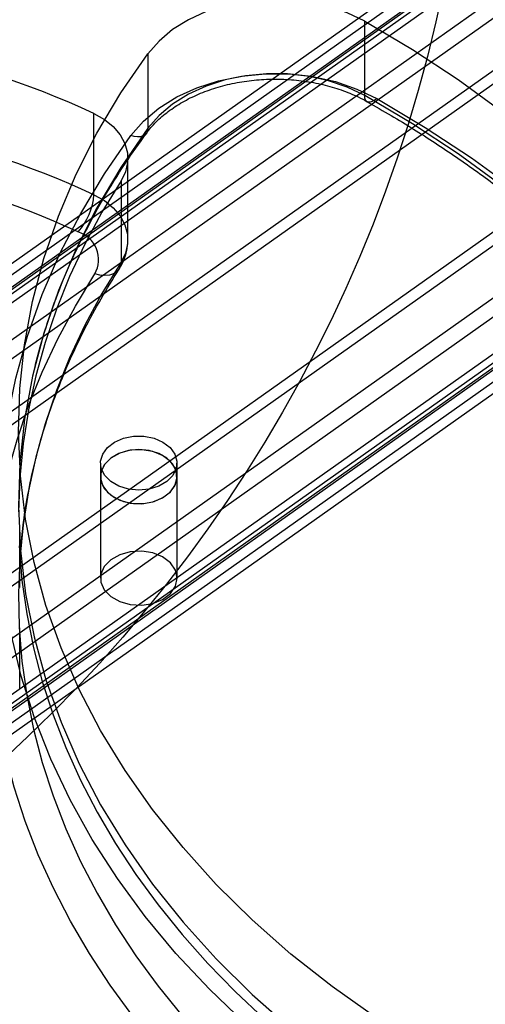
# Model space of a CAD drawing. Units: millimetres. Extents: x 16874 to 20522, y 43598 to 47069.
# Drawn here: x 18810 to 18859, y 45192 to 45295 of the extents above; entities that cross this region are included whole.
import ezdxf

# ---------------------------------------------------------------- set-up
doc = ezdxf.new("R2010")
doc.units = ezdxf.units.MM
doc.header["$LTSCALE"] = 200
doc.layers.add('OTWORY_MONTAŻOWE', color=1, linetype='Continuous')

msp = doc.modelspace()

# ---------------------------------------------------------------- linework, layer by layer
at = {"color": 7, "linetype": 'Continuous', "lineweight": 25}
for p, q in [((18985.7, 45353.25), (18707.2, 45156.32)), ((18973.15, 45353.25), (18707.2, 45165.2)), ((18980.87, 45351.84), (18707.2, 45158.32)), ((18973.15, 45351.84), (18707.2, 45163.79)), ((18985.7, 45346.46), (18707.2, 45149.53)), ((18980.87, 45345.05), (18707.2, 45151.53)), ((18707.2, 45148.37), (18983.4, 45343.67)), ((18707.2, 45150.82), (18979.45, 45343.33)), ((18973.15, 45340.52), (18707.2, 45152.47)), ((18973.15, 45339.11), (18707.2, 45151.06)), ((18901.69, 45332.32), (18707.2, 45194.8)), ((18901.69, 45330.91), (18707.2, 45193.39)), ((18895.38, 45328.1), (18707.2, 45195.04)), ((18891.43, 45327.77), (18707.2, 45197.49)), ((18893.96, 45326.38), (18707.2, 45194.32)), ((18889.13, 45324.97), (18707.2, 45196.32)), ((18893.96, 45319.59), (18707.2, 45187.53)), ((18901.69, 45319.59), (18707.2, 45182.07)), ((18889.13, 45318.18), (18707.2, 45189.53)), ((18901.69, 45318.18), (18707.2, 45180.66)), ((18845.92, 45287.05), (18845.92, 45294.83)), ((18823.26, 45291.43), (18823.26, 45283.65)), ((18817.62, 45276.7), (18817.62, 45285.19)), ((18821.17, 45272), (18821.17, 45280.49)), ((18820.45, 45278.15), (18820.45, 45269.67)), ((18818.31, 45248.67), (18818.31, 45247.25)), ((18826.31, 45247.25), (18826.31, 45248.67)), ((18818.31, 45247.25), (18818.31, 45236.64)), ((18826.31, 45236.64), (18826.31, 45247.25)), ((18809.86, 45235.69), (18809.86, 45242.06)), ((18809.86, 45225.09), (18809.86, 45231.45))]:
    msp.add_line(p, q, dxfattribs=at)
at = {"color": 7, "linetype": 'Continuous', "lineweight": 25, "flags": 128}
for points in [[(18845.92, 45294.83), (18844.1, 45295.71), (18842.12, 45296.39), (18840.02, 45296.86), (18837.85, 45297.1), (18835.64, 45297.12), (18833.46, 45296.91), (18831.34, 45296.48), (18829.34, 45295.83), (18827.49, 45294.98), (18825.84, 45293.95), (18824.42, 45292.75), (18823.26, 45291.43)], [(18845.92, 45294.83), (18850.91, 45291.87), (18855.68, 45288.73), (18860.22, 45285.44)], [(18847.07, 45190.77), (18842.51, 45194), (18838.21, 45197.39), (18834.17, 45200.95), (18830.4, 45204.66), (18826.93, 45208.5), (18823.75, 45212.47), (18820.88, 45216.56), (18818.32, 45220.74), (18816.08, 45225.02), (18814.18, 45229.38), (18812.6, 45233.81), (18811.37, 45238.28), (18810.48, 45242.8), (18809.93, 45247.35), (18809.73, 45251.91), (18809.87, 45256.47), (18810.36, 45261.02), (18811.2, 45265.54), (18812.38, 45270.03), (18813.9, 45274.46), (18815.75, 45278.83), (18817.93, 45283.12), (18820.44, 45287.33), (18823.26, 45291.43)], [(18821.49, 45282.89), (18822.8, 45284.39), (18824.41, 45285.74), (18826.28, 45286.91), (18828.37, 45287.87), (18830.65, 45288.61), (18833.04, 45289.1), (18835.52, 45289.34), (18838.02, 45289.32), (18840.48, 45289.04), (18842.86, 45288.51), (18845.11, 45287.74), (18847.17, 45286.74)], [(18845.92, 45287.05), (18844.1, 45287.93), (18842.12, 45288.61), (18840.02, 45289.08), (18837.85, 45289.32), (18835.64, 45289.34), (18833.46, 45289.13), (18831.34, 45288.7), (18829.34, 45288.05), (18827.49, 45287.2), (18825.84, 45286.17), (18824.42, 45284.98), (18823.26, 45283.65)], [(18890.67, 45192.04), (18892.15, 45196.52), (18893.31, 45201.05), (18894.15, 45205.62), (18894.67, 45210.21), (18894.86, 45214.81), (18894.72, 45219.41), (18894.26, 45224), (18893.47, 45228.57), (18892.36, 45233.11), (18890.93, 45237.6), (18889.19, 45242.04), (18887.13, 45246.41), (18884.77, 45250.69), (18882.1, 45254.9), (18879.14, 45259), (18875.9, 45262.99), (18872.37, 45266.86), (18868.58, 45270.6), (18864.53, 45274.2), (18860.22, 45277.66), (18855.68, 45280.96), (18850.91, 45284.09), (18845.92, 45287.05)], [(18847.17, 45286.74), (18846.93, 45286.55), (18846.69, 45286.42), (18846.48, 45286.36), (18846.29, 45286.37), (18846.13, 45286.45), (18846.02, 45286.59), (18845.95, 45286.79), (18845.92, 45287.05)], [(18847.17, 45286.74), (18852.23, 45283.73), (18857.08, 45280.55), (18861.69, 45277.2), (18866.06, 45273.7), (18870.18, 45270.04), (18874.03, 45266.24), (18877.61, 45262.31), (18880.9, 45258.26), (18883.91, 45254.09), (18886.61, 45249.83), (18889.01, 45245.47), (18891.1, 45241.04), (18892.87, 45236.53), (18894.32, 45231.97), (18895.45, 45227.37), (18896.25, 45222.73), (18896.72, 45218.06), (18896.86, 45213.39), (18896.66, 45208.72), (18896.14, 45204.06), (18895.29, 45199.42), (18894.11, 45194.82), (18892.6, 45190.27)], [(18817.62, 45285.19), (18818.71, 45284.57), (18819.64, 45283.82), (18820.36, 45282.97), (18820.86, 45282.04), (18821.13, 45281.06), (18821.14, 45280.07), (18820.92, 45279.09), (18820.45, 45278.15)], [(18823.26, 45283.65), (18820.44, 45279.55), (18817.93, 45275.34), (18815.75, 45271.05), (18813.9, 45266.68), (18812.38, 45262.25), (18811.2, 45257.76), (18810.36, 45253.24), (18809.87, 45248.69), (18809.73, 45244.13), (18809.93, 45239.57), (18810.48, 45235.02), (18811.37, 45230.51), (18812.6, 45226.03), (18814.18, 45221.6), (18816.08, 45217.25), (18818.32, 45212.97), (18820.88, 45208.78), (18823.75, 45204.69), (18826.93, 45200.72), (18830.4, 45196.88), (18834.17, 45193.17), (18838.21, 45189.62)], [(18823.26, 45283.65), (18823.23, 45283.39), (18823.13, 45283.16), (18822.96, 45282.97), (18822.74, 45282.84), (18822.47, 45282.76), (18822.17, 45282.75), (18821.83, 45282.79), (18821.49, 45282.89)], [(18833.43, 45190.12), (18829.68, 45193.72), (18826.19, 45197.45), (18822.99, 45201.3), (18820.07, 45205.27), (18817.44, 45209.34), (18815.12, 45213.5), (18813.11, 45217.74), (18811.41, 45222.05), (18810.02, 45226.41), (18808.96, 45230.82), (18808.23, 45235.26), (18807.82, 45239.73), (18807.74, 45244.2), (18807.98, 45248.67), (18808.55, 45253.12), (18809.45, 45257.55), (18810.67, 45261.94), (18812.22, 45266.28), (18814.07, 45270.55), (18816.24, 45274.75), (18818.72, 45278.87), (18821.49, 45282.89)], [(18820.45, 45278.15), (18818.46, 45274.88), (18816.67, 45271.54), (18815.08, 45268.16), (18813.7, 45264.73), (18812.51, 45261.26), (18811.53, 45257.77), (18810.77, 45254.24), (18810.21, 45250.7), (18809.86, 45247.14), (18809.73, 45243.58)], [(18817.62, 45276.7), (18818.71, 45276.08), (18819.64, 45275.33), (18820.36, 45274.48), (18820.86, 45273.55), (18821.13, 45272.58), (18821.14, 45271.58), (18820.92, 45270.6), (18820.45, 45269.67)], [(18820.45, 45269.67), (18818.46, 45266.39), (18816.67, 45263.06), (18815.08, 45259.67), (18813.7, 45256.25), (18812.51, 45252.78), (18811.53, 45249.28), (18810.77, 45245.76), (18810.21, 45242.21), (18809.86, 45238.66), (18809.73, 45235.09), (18809.8, 45231.53), (18810.09, 45227.97), (18810.59, 45224.42), (18811.3, 45220.89), (18812.22, 45217.38), (18813.35, 45213.91), (18814.68, 45210.47), (18816.21, 45207.07), (18817.95, 45203.73), (18819.88, 45200.43), (18822.01, 45197.2), (18824.33, 45194.03), (18826.83, 45190.94)], [(18820.45, 45269.67), (18820.4, 45269.27), (18820.24, 45268.92), (18819.99, 45268.64), (18819.65, 45268.42), (18819.24, 45268.29), (18818.77, 45268.25), (18818.25, 45268.29), (18817.72, 45268.42)], [(18821.69, 45190.9), (18819.32, 45194.14), (18817.14, 45197.46), (18815.16, 45200.83), (18813.38, 45204.26), (18811.8, 45207.75), (18810.44, 45211.27), (18809.28, 45214.83), (18808.34, 45218.43), (18807.61, 45222.04), (18807.1, 45225.68), (18806.81, 45229.33), (18806.73, 45232.98), (18806.87, 45236.64), (18807.22, 45240.28), (18807.79, 45243.92), (18808.58, 45247.53), (18809.58, 45251.11), (18810.79, 45254.67), (18812.22, 45258.18), (18813.85, 45261.65), (18815.68, 45265.06), (18817.72, 45268.42)], [(18822.31, 45245.84), (18821.23, 45245.94), (18820.23, 45246.25), (18819.38, 45246.74), (18818.76, 45247.36), (18818.39, 45248.09), (18818.32, 45248.86), (18818.54, 45249.61), (18819.04, 45250.3), (18819.78, 45250.86), (18820.71, 45251.26), (18821.76, 45251.47), (18822.85, 45251.47), (18823.9, 45251.26), (18824.83, 45250.86), (18825.58, 45250.3), (18826.08, 45249.61), (18826.3, 45248.86), (18826.22, 45248.09), (18825.86, 45247.36), (18825.23, 45246.74), (18824.39, 45246.25), (18823.39, 45245.94), (18822.31, 45245.84)], [(18822.31, 45250.08), (18821.23, 45249.97), (18820.23, 45249.67), (18819.38, 45249.18), (18818.76, 45248.55), (18818.39, 45247.83), (18818.32, 45247.06), (18818.54, 45246.3), (18819.04, 45245.62), (18819.78, 45245.06), (18820.71, 45244.66), (18821.76, 45244.45), (18822.85, 45244.45), (18823.9, 45244.66), (18824.83, 45245.06), (18825.58, 45245.62), (18826.08, 45246.3), (18826.3, 45247.06), (18826.22, 45247.83), (18825.86, 45248.55), (18825.23, 45249.18), (18824.39, 45249.67), (18823.39, 45249.97), (18822.31, 45250.08)], [(18826.31, 45247.25), (18826.13, 45248.09), (18825.61, 45248.84), (18824.8, 45249.46), (18823.77, 45249.88), (18822.61, 45250.07), (18821.42, 45250.01), (18820.31, 45249.7), (18819.38, 45249.18), (18818.7, 45248.48), (18818.35, 45247.67), (18818.35, 45246.83), (18818.7, 45246.02), (18819.38, 45245.33), (18820.31, 45244.8), (18821.42, 45244.49), (18822.61, 45244.43), (18823.77, 45244.62), (18824.8, 45245.04), (18825.61, 45245.66), (18826.13, 45246.42), (18826.31, 45247.25)], [(18809.8, 45240.01), (18810.09, 45236.45), (18810.59, 45232.91), (18811.3, 45229.38), (18812.22, 45225.87), (18813.35, 45222.39), (18814.68, 45218.96), (18816.21, 45215.56), (18817.95, 45212.21), (18819.88, 45208.92), (18822.01, 45205.69), (18824.33, 45202.52), (18826.83, 45199.42), (18829.51, 45196.41), (18832.38, 45193.47), (18835.41, 45190.62)], [(18826.31, 45236.64), (18826.13, 45237.48), (18825.61, 45238.24), (18824.8, 45238.86), (18823.77, 45239.28), (18822.61, 45239.47), (18821.42, 45239.4), (18820.31, 45239.09), (18819.38, 45238.57), (18818.7, 45237.87), (18818.35, 45237.07), (18818.35, 45236.22), (18818.7, 45235.42), (18819.38, 45234.72), (18820.31, 45234.2), (18821.42, 45233.89), (18822.61, 45233.82), (18823.77, 45234.01), (18824.8, 45234.43), (18825.61, 45235.05), (18826.13, 45235.81), (18826.31, 45236.64)]]:
    msp.add_lwpolyline(points, dxfattribs=at)
at = {"color": 7, "linetype": 'Continuous', "lineweight": 25}
msp.add_circle((18707.2, 45328.64), 150, dxfattribs=at)
msp.add_circle((18707.2, 45328.64), 150, dxfattribs=at)
for centre, radius, start, end in [((18776.51, 45195.79), 98.4, 65.3048, 91.9383), ((18776.51, 45187.3), 98.4, 65.3048, 91.9383), ((18776.34, 45186.27), 95.19, 65.4076, 91.8355), ((18811.19, 45277.17), 6.45, 317.6042, 355.8568), ((18815.06, 45269.91), 3.04, 330.7574, 73.0772)]:
    msp.add_arc(centre, radius, start, end, dxfattribs=at)
for points, knots in [([(18927.82, 45239.94), (18927.61, 45240.82), (18927.03, 45243.33), (18925.84, 45247.43), (18924.17, 45252.22), (18922.22, 45256.96), (18919.98, 45261.64), (18917.47, 45266.25), (18914.69, 45270.78), (18911.64, 45275.22), (18908.34, 45279.56), (18904.77, 45283.81), (18900.96, 45287.94), (18896.91, 45291.95), (18892.62, 45295.84), (18888.11, 45299.6), (18883.37, 45303.22), (18878.43, 45306.69), (18873.28, 45310.02), (18867.94, 45313.18), (18862.42, 45316.18), (18856.73, 45319.02), (18850.88, 45321.68), (18844.87, 45324.16), (18838.72, 45326.46), (18832.44, 45328.57), (18826.04, 45330.5), (18819.54, 45332.23), (18812.93, 45333.77), (18806.24, 45335.1), (18799.48, 45336.24), (18792.66, 45337.17), (18785.79, 45337.9), (18778.88, 45338.42), (18771.95, 45338.74), (18765, 45338.84), (18758.05, 45338.74), (18751.12, 45338.44), (18744.21, 45337.92), (18737.34, 45337.2), (18730.51, 45336.28), (18723.75, 45335.15), (18717.06, 45333.82), (18710.45, 45332.3), (18703.94, 45330.57), (18697.53, 45328.66), (18691.25, 45326.55), (18685.09, 45324.26), (18679.08, 45321.78), (18673.21, 45319.13), (18667.51, 45316.3), (18661.99, 45313.3), (18656.64, 45310.14), (18651.48, 45306.83), (18646.53, 45303.36), (18641.78, 45299.74), (18637.26, 45295.99), (18632.96, 45292.1), (18628.89, 45288.09), (18625.07, 45283.95), (18621.49, 45279.71), (18618.17, 45275.36), (18615.11, 45270.92), (18612.32, 45266.39), (18609.8, 45261.78), (18607.55, 45257.09), (18605.59, 45252.35), (18603.91, 45247.55), (18602.7, 45243.4), (18602.11, 45240.85), (18601.89, 45239.93)], [0, 0, 0, 0, 0.008049, 0.022879, 0.037715, 0.052558, 0.067408, 0.082266, 0.097132, 0.112006, 0.126887, 0.141775, 0.156668, 0.171567, 0.18647, 0.201377, 0.216287, 0.231199, 0.246113, 0.261028, 0.275944, 0.290861, 0.305778, 0.320695, 0.335611, 0.350528, 0.365444, 0.38036, 0.395275, 0.41019, 0.425105, 0.440019, 0.454934, 0.469847, 0.484761, 0.499675, 0.514589, 0.529503, 0.544417, 0.559331, 0.574246, 0.589161, 0.604076, 0.618993, 0.633909, 0.648827, 0.663745, 0.678663, 0.693583, 0.708502, 0.723422, 0.738343, 0.753263, 0.768183, 0.783102, 0.798021, 0.812937, 0.827851, 0.842763, 0.857671, 0.872575, 0.887473, 0.902366, 0.917252, 0.93213, 0.947001, 0.961864, 0.976718, 0.991564, 1, 1, 1, 1]), ([(18775.48, 45133.6), (18777.44, 45134.27), (18783.11, 45136.23), (18792.38, 45139.63), (18803.24, 45143.85), (18813.94, 45148.27), (18824.49, 45152.88), (18834.86, 45157.68), (18845.06, 45162.67), (18855.08, 45167.84), (18864.9, 45173.2), (18874.54, 45178.73), (18883.97, 45184.43), (18893.19, 45190.3), (18902.2, 45196.34), (18910.99, 45202.54), (18919.55, 45208.9), (18927.88, 45215.42), (18935.97, 45222.08), (18943.83, 45228.89), (18951.43, 45235.84), (18958.78, 45242.92), (18965.88, 45250.14), (18972.71, 45257.49), (18979.27, 45264.95), (18985.57, 45272.54), (18991.59, 45280.23), (18997.33, 45288.04), (19002.78, 45295.94), (19007.96, 45303.94), (19012.83, 45312.04), (19016.29, 45318.18), (19018.12, 45321.63), (19018.49, 45322.32)], [0, 0, 0, 0, 0.017715, 0.051308, 0.084903, 0.118499, 0.152095, 0.185692, 0.219289, 0.252886, 0.286483, 0.32008, 0.353677, 0.387273, 0.420868, 0.454462, 0.488055, 0.521646, 0.555235, 0.588821, 0.622404, 0.655983, 0.689559, 0.72313, 0.756695, 0.790256, 0.82381, 0.857357, 0.890897, 0.924429, 0.957953, 0.991468, 1, 1, 1, 1]), ([(18823.1, 45283.12), (18823.25, 45283.32), (18823.72, 45283.92), (18824.69, 45284.88), (18826.07, 45285.92), (18827.66, 45286.83), (18829.42, 45287.58), (18831.32, 45288.17), (18833.32, 45288.57), (18835.39, 45288.78), (18837.48, 45288.79), (18839.56, 45288.61), (18841.57, 45288.23), (18843.48, 45287.67), (18845.02, 45287.04), (18845.87, 45286.58), (18846.19, 45286.41)], [0, 0, 0, 0, 0.038466, 0.115874, 0.192724, 0.269151, 0.345434, 0.421688, 0.497976, 0.574309, 0.650664, 0.726998, 0.803248, 0.879368, 0.955334, 1, 1, 1, 1]), ([(18846.19, 45286.41), (18847.02, 45285.93), (18849.45, 45284.55), (18853.32, 45282.13), (18857.73, 45279.11), (18861.93, 45275.96), (18865.91, 45272.66), (18869.66, 45269.24), (18873.18, 45265.7), (18876.46, 45262.05), (18879.49, 45258.29), (18882.27, 45254.44), (18884.78, 45250.5), (18887.02, 45246.48), (18888.99, 45242.39), (18890.69, 45238.24), (18892.1, 45234.04), (18892.98, 45230.73), (18893.4, 45228.82), (18893.5, 45228.33)], [0, 0, 0, 0, 0.032978, 0.095866, 0.158758, 0.221654, 0.284558, 0.347472, 0.410403, 0.473353, 0.536329, 0.599337, 0.662382, 0.725469, 0.788604, 0.85179, 0.91503, 0.978323, 1, 1, 1, 1]), ([(18811.33, 45258.2), (18811.5, 45258.9), (18812.01, 45260.96), (18813.07, 45264.36), (18814.6, 45268.37), (18816.42, 45272.32), (18818.51, 45276.2), (18820.74, 45279.81), (18822.36, 45282.08), (18823.1, 45283.12)], [0, 0, 0, 0, 0.08068, 0.238487, 0.396169, 0.553712, 0.711111, 0.868368, 1, 1, 1, 1]), ([(18820.24, 45268.92), (18820.37, 45269.14), (18820.69, 45269.67), (18821.01, 45270.59), (18821.15, 45271.41), (18821.16, 45271.88), (18821.17, 45272)], [0, 0, 0, 0, 0.234064, 0.566192, 0.890768, 1, 1, 1, 1]), ([(18809.97, 45239.91), (18810.06, 45240.77), (18810.26, 45242.75), (18810.77, 45245.81), (18811.5, 45249.1), (18812.42, 45252.36), (18813.52, 45255.59), (18814.8, 45258.79), (18816.26, 45261.95), (18817.9, 45265.07), (18819.27, 45267.39), (18820.08, 45268.66), (18820.24, 45268.92)], [0, 0, 0, 0, 0.08711, 0.197987, 0.308799, 0.419524, 0.530145, 0.640649, 0.75103, 0.861287, 0.971421, 1, 1, 1, 1]), ([(18646.65, 45133.34), (18647.51, 45132.72), (18650, 45130.93), (18654.27, 45128.08), (18659.53, 45124.85), (18664.97, 45121.78), (18670.6, 45118.88), (18676.39, 45116.15), (18682.33, 45113.59), (18688.42, 45111.21), (18694.65, 45109.02), (18701, 45107.02), (18707.46, 45105.2), (18714.03, 45103.59), (18720.68, 45102.17), (18727.41, 45100.95), (18734.21, 45099.93), (18741.07, 45099.12), (18747.96, 45098.51), (18754.89, 45098.11), (18761.83, 45097.91), (18768.77, 45097.93), (18775.72, 45098.15), (18782.64, 45098.58), (18789.53, 45099.21), (18796.37, 45100.05), (18803.16, 45101.09), (18809.89, 45102.34), (18816.53, 45103.78), (18823.08, 45105.43), (18829.53, 45107.26), (18835.87, 45109.29), (18842.08, 45111.51), (18848.16, 45113.91), (18854.08, 45116.49), (18859.85, 45119.24), (18865.45, 45122.17), (18870.88, 45125.26), (18876.11, 45128.51), (18881.15, 45131.92), (18885.98, 45135.48), (18890.6, 45139.17), (18895, 45143.01), (18899.16, 45146.97), (18903.09, 45151.05), (18906.77, 45155.25), (18910.19, 45159.56), (18913.36, 45163.96), (18916.27, 45168.46), (18918.9, 45173.04), (18921.26, 45177.69), (18923.34, 45182.41), (18925.14, 45187.19), (18926.58, 45191.72), (18927.31, 45194.67), (18927.64, 45196)], [0, 0, 0, 0, 0.0100908, 0.0292006, 0.048312, 0.0674247, 0.0865384, 0.1056525, 0.1247668, 0.143881, 0.1629948, 0.1821083, 0.2012213, 0.2203338, 0.2394457, 0.2585572, 0.2776683, 0.296779, 0.3158894, 0.3349996, 0.3541097, 0.3732198, 0.3923301, 0.4114405, 0.4305513, 0.4496624, 0.468774, 0.4878863, 0.5069992, 0.5261128, 0.5452273, 0.5643425, 0.5834586, 0.6025754, 0.621693, 0.6408111, 0.6599296, 0.6790482, 0.6981665, 0.7172842, 0.7364006, 0.7555153, 0.7746275, 0.7937364, 0.8128411, 0.8319407, 0.8510342, 0.8701205, 0.8891987, 0.9082678, 0.9273271, 0.9463761, 0.9654145, 0.9844424, 1, 1, 1, 1])]:
    msp.add_open_spline(points, degree=3, knots=knots, dxfattribs=at)
at = {"layer": 'OTWORY_MONTAŻOWE'}
msp.add_circle((18707.2, 45328.64), 300, dxfattribs=at)

doc.saveas('drawing.dxf')
